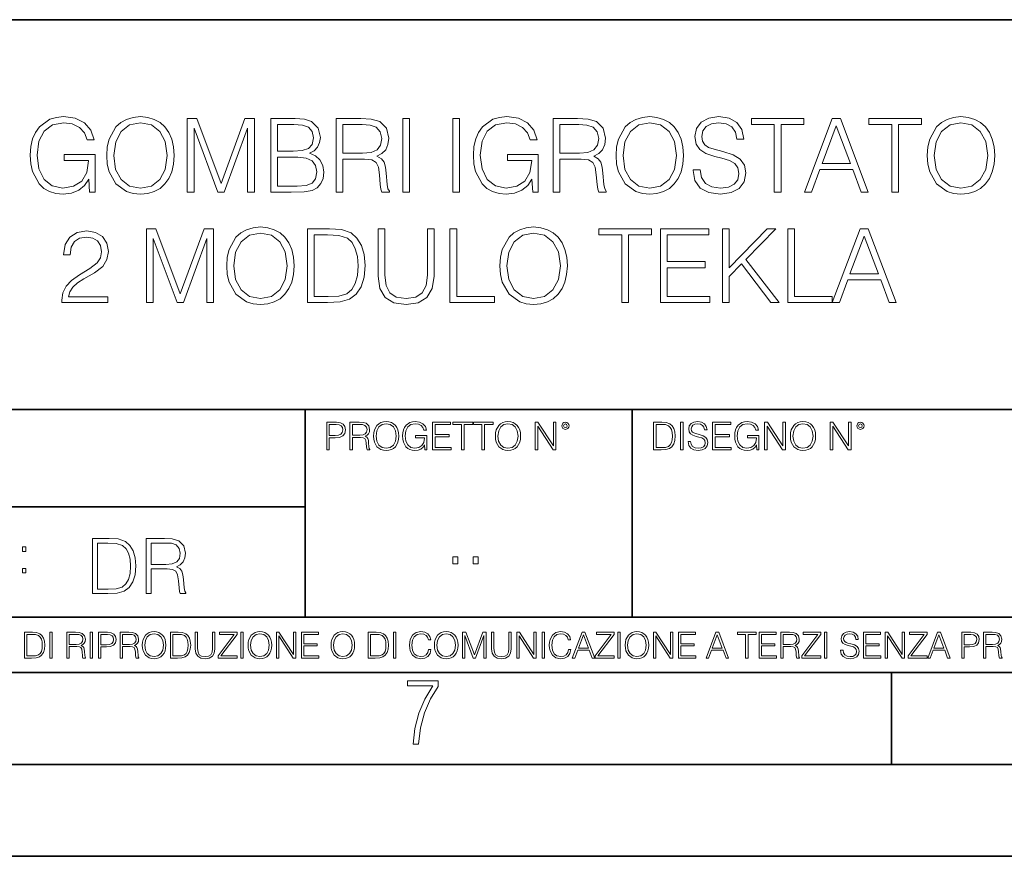
# Model space of a CAD drawing. Extents: x 0 to 420, y 0 to 297.
# Drawn here: x 314 to 368, y 0 to 46 of the extents above; entities that cross this region are included whole.
import ezdxf

# ---------------------------------------------------------------- set-up
doc = ezdxf.new("R2010")
doc.units = 0

msp = doc.modelspace()

# ---------------------------------------------------------------- linework, layer by layer
at = {"color": 7, "lineweight": 35}
for p, q in [((234.999802, 45.500252), (410, 45.500252)), ((254.999802, 24.300249), (410, 24.300249)), ((329.999786, 13.00025), (329.999786, 24.300249)), ((347.77301, 13.00025), (347.77301, 24.300249)), ((234.999802, 19.00025), (329.999786, 19.00025)), ((234.999802, 13.00025), (410, 13.00025)), ((25.000401, 9.99976), (410, 9.99976)), ((234.999802, 10.00025), (410, 10.00025)), ((361.875, 4.99976), (361.875, 9.99976)), ((267.5, 4.99976), (415, 4.99976)), ((0, 0), (420, 0)), ((0, 0), (420, 0))]:
    msp.add_line(p, q, dxfattribs=at)
at = {"color": 7, "lineweight": 18}
for points in [[(318.267181, 36.120956), (318.562012, 36.120956), (318.562012, 38.173809), (316.893036, 38.173809), (316.893036, 37.845573), (318.211548, 37.845573), (318.211548, 37.828884), (318.116974, 37.194672), (317.838806, 36.727356), (317.399292, 36.438065), (316.815155, 36.337925), (316.236572, 36.460316), (315.797058, 36.816368), (315.513336, 37.38382), (315.418762, 38.134865), (315.513336, 38.891472), (315.797058, 39.442238), (316.247711, 39.781597), (316.85965, 39.898426), (317.326965, 39.831665), (317.710846, 39.642513), (317.983429, 39.34766), (318.133636, 38.958229), (318.511963, 38.958229), (318.333923, 39.486744), (317.989014, 39.887299), (317.488312, 40.137646), (316.854095, 40.226658), (316.459106, 40.187717), (316.103058, 40.082012), (315.535583, 39.67033), (315.324188, 39.369915), (315.168427, 39.013863), (315.068268, 38.596619), (315.040466, 38.129303), (315.068268, 37.656422), (315.162842, 37.239178), (315.518921, 36.571583), (315.774811, 36.326797), (316.086365, 36.154335), (316.436859, 36.048634), (316.831848, 36.009689), (317.282471, 36.070889), (317.67746, 36.226658), (317.994568, 36.482571), (318.22821, 36.827492)], [(319.201813, 38.118176), (319.229614, 37.645294), (319.329742, 37.233612), (319.69693, 36.571583), (320.275513, 36.154335), (320.631561, 36.048634), (321.032104, 36.009689), (321.427124, 36.048634), (321.783173, 36.154335), (322.100281, 36.326797), (322.36731, 36.571583), (322.578705, 36.871998), (322.734497, 37.233612), (322.829071, 37.645294), (322.868011, 38.118176), (322.834625, 38.585491), (322.734497, 38.997173), (322.578705, 39.358788), (322.36731, 39.664768), (322.100281, 39.903988), (321.783173, 40.07645), (321.427124, 40.187717), (321.032104, 40.226658), (320.631561, 40.187717), (320.275513, 40.07645), (319.963959, 39.903988), (319.69693, 39.664768), (319.329742, 38.997173), (319.229614, 38.579926)], [(342.36731, 36.120956), (342.66217, 36.120956), (342.66217, 38.173809), (340.993164, 38.173809), (340.993164, 37.845573), (342.311676, 37.845573), (342.311676, 37.828884), (342.217102, 37.194672), (341.938934, 36.727356), (341.499451, 36.438065), (340.915283, 36.337925), (340.3367, 36.460316), (339.897217, 36.816368), (339.613495, 37.38382), (339.518921, 38.134865), (339.613495, 38.891472), (339.897217, 39.442238), (340.347839, 39.781597), (340.959808, 39.898426), (341.427124, 39.831665), (341.810974, 39.642513), (342.083588, 39.34766), (342.233795, 38.958229), (342.612091, 38.958229), (342.434082, 39.486744), (342.089142, 39.887299), (341.58844, 40.137646), (340.954224, 40.226658), (340.559235, 40.187717), (340.203186, 40.082012), (339.635742, 39.67033), (339.424347, 39.369915), (339.268555, 39.013863), (339.168427, 38.596619), (339.140594, 38.129303), (339.168427, 37.656422), (339.263, 37.239178), (339.619049, 36.571583), (339.874969, 36.326797), (340.186493, 36.154335), (340.536987, 36.048634), (340.931976, 36.009689), (341.382599, 36.070889), (341.777588, 36.226658), (342.094696, 36.482571), (342.328369, 36.827492)], [(346.901398, 38.118176), (346.929199, 37.645294), (347.029358, 37.233612), (347.396515, 36.571583), (347.975098, 36.154335), (348.331146, 36.048634), (348.73172, 36.009689), (349.126709, 36.048634), (349.482758, 36.154335), (349.799866, 36.326797), (350.066895, 36.571583), (350.27829, 36.871998), (350.434082, 37.233612), (350.528656, 37.645294), (350.567596, 38.118176), (350.53421, 38.585491), (350.434082, 38.997173), (350.27829, 39.358788), (350.066895, 39.664768), (349.799866, 39.903988), (349.482758, 40.07645), (349.126709, 40.187717), (348.73172, 40.226658), (348.331146, 40.187717), (347.975098, 40.07645), (347.663574, 39.903988), (347.396515, 39.664768), (347.029358, 38.997173), (346.929199, 38.579926)], [(351.090546, 37.333752), (351.090546, 37.305935), (351.18512, 36.749607), (351.474396, 36.343487), (351.941711, 36.098701), (352.581512, 36.009689), (353.15451, 36.09314), (353.58844, 36.321236), (353.861053, 36.682846), (353.961182, 37.166855), (353.883301, 37.595226), (353.655212, 37.917896), (353.265778, 38.15712), (352.703888, 38.340706), (352.236572, 38.457535), (351.930603, 38.557674), (351.724762, 38.696754), (351.602356, 38.885906), (351.563416, 39.141819), (351.619049, 39.458927), (351.797089, 39.698147), (352.086365, 39.842793), (352.481354, 39.898426), (352.893036, 39.837231), (353.20459, 39.664768), (353.393738, 39.386604), (353.466064, 39.008301), (353.84436, 39.008301), (353.744232, 39.520123), (353.477203, 39.903988), (353.059937, 40.143211), (352.498047, 40.226658), (351.947296, 40.143211), (351.535614, 39.926243), (351.274139, 39.58688), (351.18512, 39.152946), (351.251892, 38.730137), (351.452148, 38.435284), (351.791504, 38.223877), (352.275513, 38.068104), (352.653809, 37.97353), (353.071075, 37.840012), (353.360352, 37.678677), (353.527252, 37.450581), (353.582886, 37.127911), (353.516144, 36.799675), (353.321411, 36.549328), (353.009888, 36.387993), (352.587067, 36.337925), (352.108612, 36.404682), (351.758148, 36.5994), (351.541168, 36.910942), (351.468842, 37.333752)], [(363.830475, 38.118176), (363.858276, 37.645294), (363.958405, 37.233612), (364.325592, 36.571583), (364.904175, 36.154335), (365.260223, 36.048634), (365.660767, 36.009689), (366.055786, 36.048634), (366.411835, 36.154335), (366.728943, 36.326797), (366.995972, 36.571583), (367.207367, 36.871998), (367.363159, 37.233612), (367.457733, 37.645294), (367.496674, 38.118176), (367.463287, 38.585491), (367.363159, 38.997173), (367.207367, 39.358788), (366.995972, 39.664768), (366.728943, 39.903988), (366.411835, 40.07645), (366.055786, 40.187717), (365.660767, 40.226658), (365.260223, 40.187717), (364.904175, 40.07645), (364.592621, 39.903988), (364.325592, 39.664768), (363.958405, 38.997173), (363.858276, 38.579926)], [(319.580109, 38.118176), (319.685791, 38.863655), (319.980652, 39.425545), (320.442413, 39.776031), (321.032104, 39.898426), (321.62738, 39.776031), (322.083588, 39.425545), (322.384003, 38.869217), (322.489685, 38.118176), (322.384003, 37.361568), (322.083588, 36.805241), (321.62738, 36.454754), (321.032104, 36.337925), (320.436859, 36.454754), (319.980652, 36.805241), (319.680237, 37.361568)], [(323.580109, 36.120956), (323.947266, 36.120956), (323.947266, 39.609135), (325.249084, 36.120956), (325.58844, 36.120956), (326.862427, 39.609135), (326.862427, 36.120956), (327.229614, 36.120956), (327.229614, 40.120956), (326.712219, 40.120956), (325.415985, 36.5994), (324.097473, 40.120956), (323.580109, 40.120956)], [(328.119751, 36.120956), (329.226837, 36.120956), (329.944489, 36.132084), (330.378418, 36.209969), (330.639893, 36.360176), (330.840179, 36.588272), (330.962585, 36.866436), (331.00708, 37.200233), (330.951447, 37.572971), (330.795685, 37.878952), (330.550903, 38.101486), (330.22821, 38.235004), (330.478577, 38.374084), (330.667725, 38.574364), (330.778992, 38.813583), (330.823486, 39.097313), (330.695557, 39.603573), (330.339478, 39.959621), (329.950073, 40.087578), (329.443787, 40.120956), (328.119751, 40.120956)], [(329.377045, 39.792725), (329.84436, 39.759342), (330.178162, 39.648079), (330.378418, 39.425545), (330.44519, 39.075058), (330.372864, 38.713448), (330.172607, 38.496479), (329.827667, 38.385212), (329.343658, 38.357395), (328.486908, 38.357395), (328.486908, 39.792725)], [(331.680237, 36.120956), (332.047424, 36.120956), (332.047424, 37.912334), (333.215698, 37.912334), (333.610718, 37.87339), (333.849915, 37.739872), (333.972321, 37.478397), (334.033508, 37.06115), (334.078003, 36.532639), (334.111389, 36.282291), (334.167023, 36.120956), (334.573151, 36.120956), (334.573151, 36.17659), (334.489685, 36.304546), (334.44519, 36.543766), (334.395111, 37.1446), (334.356171, 37.483959), (334.283875, 37.745434), (334.139221, 37.940151), (333.89444, 38.073669), (334.167023, 38.218315), (334.372864, 38.429718), (334.49527, 38.713448), (334.539764, 39.058369), (334.411804, 39.592445), (334.050201, 39.959621), (333.582886, 40.098701), (333.015442, 40.120956), (331.680237, 40.120956)], [(332.047424, 38.240566), (332.047424, 39.792725), (333.087769, 39.792725), (333.521698, 39.77047), (333.861053, 39.653641), (334.078003, 39.397728), (334.161469, 39.047241), (334.094696, 38.674503), (333.905548, 38.424156), (333.577332, 38.27951), (333.110016, 38.240566)], [(335.307495, 36.120956), (335.674683, 36.120956), (335.674683, 40.120956), (335.307495, 40.120956)], [(338.016815, 36.120956), (338.384003, 36.120956), (338.384003, 40.120956), (338.016815, 40.120956)], [(343.474396, 36.120956), (343.841583, 36.120956), (343.841583, 37.912334), (345.009888, 37.912334), (345.404877, 37.87339), (345.644073, 37.739872), (345.766479, 37.478397), (345.827667, 37.06115), (345.872192, 36.532639), (345.905548, 36.282291), (345.961182, 36.120956), (346.36731, 36.120956), (346.36731, 36.17659), (346.283875, 36.304546), (346.239349, 36.543766), (346.18927, 37.1446), (346.15033, 37.483959), (346.078033, 37.745434), (345.93338, 37.940151), (345.688599, 38.073669), (345.961182, 38.218315), (346.167023, 38.429718), (346.289429, 38.713448), (346.333923, 39.058369), (346.205994, 39.592445), (345.84436, 39.959621), (345.377045, 40.098701), (344.809601, 40.120956), (343.474396, 40.120956)], [(343.841583, 38.240566), (343.841583, 39.792725), (344.881927, 39.792725), (345.315857, 39.77047), (345.655212, 39.653641), (345.872192, 39.397728), (345.955627, 39.047241), (345.888855, 38.674503), (345.699707, 38.424156), (345.37149, 38.27951), (344.904175, 38.240566)], [(347.279694, 38.118176), (347.385406, 38.863655), (347.680237, 39.425545), (348.141998, 39.776031), (348.73172, 39.898426), (349.326965, 39.776031), (349.783173, 39.425545), (350.083588, 38.869217), (350.189301, 38.118176), (350.083588, 37.361568), (349.783173, 36.805241), (349.326965, 36.454754), (348.73172, 36.337925), (348.136444, 36.454754), (347.680237, 36.805241), (347.379822, 37.361568)], [(355.507782, 36.120956), (355.874969, 36.120956), (355.874969, 39.792725), (357.121155, 39.792725), (357.121155, 40.120956), (354.261597, 40.120956), (354.261597, 39.792725), (355.507782, 39.792725)], [(357.143402, 36.120956), (357.527252, 36.120956), (357.983459, 37.344879), (359.78595, 37.344879), (360.236572, 36.120956), (360.620453, 36.120956), (359.101685, 40.120956), (358.66217, 40.120956)], [(358.105835, 37.673111), (358.87915, 39.731525), (359.65799, 37.673111)], [(361.89444, 36.120956), (362.261627, 36.120956), (362.261627, 39.792725), (363.507782, 39.792725), (363.507782, 40.120956), (360.648254, 40.120956), (360.648254, 39.792725), (361.89444, 39.792725)], [(364.208771, 38.118176), (364.314453, 38.863655), (364.609314, 39.425545), (365.071075, 39.776031), (365.660767, 39.898426), (366.256042, 39.776031), (366.71225, 39.425545), (367.012665, 38.869217), (367.118347, 38.118176), (367.012665, 37.361568), (366.71225, 36.805241), (366.256042, 36.454754), (365.660767, 36.337925), (365.065521, 36.454754), (364.609314, 36.805241), (364.308899, 37.361568)], [(328.486908, 36.449188), (328.486908, 38.029163), (329.594025, 38.029163), (330.039062, 37.97353), (330.36731, 37.823322), (330.562012, 37.56741), (330.628784, 37.216923), (330.562012, 36.838619), (330.36731, 36.604961), (330.039062, 36.482571), (329.566193, 36.449188)], [(316.759521, 30.120956), (319.268555, 30.120956), (319.268555, 30.432501), (317.121124, 30.432501), (317.187897, 30.705101), (317.354797, 30.955448), (317.605133, 31.183544), (317.955627, 31.411638), (318.53421, 31.739872), (318.979279, 32.084797), (319.212921, 32.451973), (319.290833, 32.885906), (319.207367, 33.34766), (318.96814, 33.703709), (318.595398, 33.926243), (318.111389, 34.009689), (317.582886, 33.920677), (317.193451, 33.67033), (316.943115, 33.269775), (316.848541, 32.719009), (317.215729, 32.719009), (317.271362, 33.136257), (317.443817, 33.436672), (317.721985, 33.614697), (318.100281, 33.681458), (318.439636, 33.625824), (318.701111, 33.470051), (318.862457, 33.214142), (318.923645, 32.874783), (318.862457, 32.546547), (318.684418, 32.268383), (318.27829, 31.967966), (317.710846, 31.628607), (317.288025, 31.322626), (316.98761, 30.999954), (316.809601, 30.643906), (316.753967, 30.237785)], [(321.360352, 30.120956), (321.727539, 30.120956), (321.727539, 33.609135), (323.029358, 30.120956), (323.368713, 30.120956), (324.6427, 33.609135), (324.6427, 30.120956), (325.009888, 30.120956), (325.009888, 34.120956), (324.492493, 34.120956), (323.196228, 30.5994), (321.877747, 34.120956), (321.360352, 34.120956)], [(325.727539, 32.118176), (325.755341, 31.645296), (325.855499, 31.233612), (326.222656, 30.571583), (326.801239, 30.154337), (327.157288, 30.048634), (327.557861, 30.009691), (327.95285, 30.048634), (328.308899, 30.154337), (328.626007, 30.326797), (328.893036, 30.571583), (329.104462, 30.872), (329.260223, 31.233612), (329.354797, 31.645296), (329.393738, 32.118176), (329.360352, 32.585491), (329.260223, 32.997173), (329.104462, 33.358788), (328.893036, 33.664768), (328.626007, 33.903988), (328.308899, 34.07645), (327.95285, 34.187717), (327.557861, 34.226658), (327.157288, 34.187717), (326.801239, 34.07645), (326.489716, 33.903988), (326.222656, 33.664768), (325.855499, 32.997173), (325.755341, 32.579926)], [(326.105835, 32.118176), (326.211548, 32.863655), (326.506409, 33.425545), (326.96814, 33.776031), (327.557861, 33.898426), (328.153137, 33.776031), (328.609314, 33.425545), (328.909729, 32.869217), (329.015442, 32.118176), (328.909729, 31.361568), (328.609314, 30.805241), (328.153137, 30.454754), (327.557861, 30.337925), (326.962585, 30.454754), (326.506409, 30.805241), (326.205994, 31.361568)], [(331.051605, 34.120956), (330.111389, 34.120956), (330.111389, 30.120956), (331.212921, 30.120956), (331.891663, 30.148773), (332.409027, 30.293419), (332.765076, 30.571583), (333.032135, 30.972139), (333.193451, 31.489525), (333.249084, 32.129303), (333.193451, 32.724571), (333.048828, 33.219704), (332.809601, 33.614697), (332.492493, 33.903988), (331.963989, 34.087578), (331.324188, 34.120956)], [(330.478577, 30.44919), (330.478577, 33.792725), (331.212921, 33.792725), (331.82489, 33.764908), (332.292206, 33.614697), (332.542542, 33.375477), (332.720581, 33.047241), (332.831848, 32.629997), (332.870789, 32.118176), (332.831848, 31.584099), (332.720581, 31.155727), (332.531433, 30.827494), (332.264404, 30.5994), (331.830444, 30.471443), (331.251862, 30.44919)], [(333.961182, 34.120956), (333.961182, 31.55072), (334.055756, 30.877563), (334.339508, 30.393557), (334.812378, 30.109829), (335.47998, 30.009691), (336.141998, 30.109829), (336.614868, 30.393557), (336.904175, 30.877563), (337.004303, 31.55072), (337.004303, 34.120956), (336.637146, 34.120956), (336.637146, 31.60079), (336.570374, 31.038898), (336.364532, 30.643906), (336.008484, 30.410248), (335.47998, 30.337925), (334.945892, 30.410248), (334.589844, 30.643906), (334.389557, 31.038898), (334.328369, 31.60079), (334.328369, 34.120956)], [(337.866608, 30.120956), (340.286652, 30.120956), (340.286652, 30.44919), (338.233795, 30.44919), (338.233795, 34.120956), (337.866608, 34.120956)], [(340.587067, 32.118176), (340.614868, 31.645296), (340.715027, 31.233612), (341.082184, 30.571583), (341.660767, 30.154337), (342.016815, 30.048634), (342.417389, 30.009691), (342.812378, 30.048634), (343.168427, 30.154337), (343.485535, 30.326797), (343.752563, 30.571583), (343.963989, 30.872), (344.119751, 31.233612), (344.214325, 31.645296), (344.253265, 32.118176), (344.219879, 32.585491), (344.119751, 32.997173), (343.963989, 33.358788), (343.752563, 33.664768), (343.485535, 33.903988), (343.168427, 34.07645), (342.812378, 34.187717), (342.417389, 34.226658), (342.016815, 34.187717), (341.660767, 34.07645), (341.349243, 33.903988), (341.082184, 33.664768), (340.715027, 32.997173), (340.614868, 32.579926)], [(340.965363, 32.118176), (341.071075, 32.863655), (341.365906, 33.425545), (341.827667, 33.776031), (342.417389, 33.898426), (343.012665, 33.776031), (343.468842, 33.425545), (343.769257, 32.869217), (343.874969, 32.118176), (343.769257, 31.361568), (343.468842, 30.805241), (343.012665, 30.454754), (342.417389, 30.337925), (341.822113, 30.454754), (341.365906, 30.805241), (341.065491, 31.361568)], [(347.212921, 30.120956), (347.580109, 30.120956), (347.580109, 33.792725), (348.826294, 33.792725), (348.826294, 34.120956), (345.966766, 34.120956), (345.966766, 33.792725), (347.212921, 33.792725)], [(349.321411, 30.120956), (352.008484, 30.120956), (352.008484, 30.44919), (349.688599, 30.44919), (349.688599, 32.012474), (351.747009, 32.012474), (351.747009, 32.340706), (349.688599, 32.340706), (349.688599, 33.792725), (351.941711, 33.792725), (351.941711, 34.120956), (349.321411, 34.120956)], [(352.687195, 30.120956), (353.054382, 30.120956), (353.054382, 31.534031), (353.721985, 32.218315), (355.324188, 30.120956), (355.780396, 30.120956), (353.966766, 32.463097), (355.591248, 34.120956), (355.118347, 34.120956), (353.054382, 32.001347), (353.054382, 34.120956), (352.687195, 34.120956)], [(356.242126, 30.120956), (358.66217, 30.120956), (358.66217, 30.44919), (356.609314, 30.44919), (356.609314, 34.120956), (356.242126, 34.120956)], [(358.66217, 30.120956), (359.046021, 30.120956), (359.502228, 31.344879), (361.304718, 31.344879), (361.755371, 30.120956), (362.139221, 30.120956), (360.620453, 34.120956), (360.180939, 34.120956)], [(359.624634, 31.673113), (360.397919, 33.731525), (361.176758, 31.673113)], [(331.166687, 22.109638), (331.304382, 22.109638), (331.304382, 22.760542), (331.623566, 22.760542), (331.867645, 22.785578), (332.042908, 22.864853), (332.147217, 22.998373), (332.182678, 23.188219), (332.151398, 23.371807), (332.057495, 23.503241), (331.905212, 23.582518), (331.690338, 23.609638), (331.166687, 23.609638)], [(332.426758, 22.109638), (332.564453, 22.109638), (332.564453, 22.781404), (333.002563, 22.781404), (333.150696, 22.766802), (333.240387, 22.716732), (333.286285, 22.618679), (333.309235, 22.462212), (333.325928, 22.264019), (333.33844, 22.170139), (333.359314, 22.109638), (333.511597, 22.109638), (333.511597, 22.130501), (333.480316, 22.178484), (333.463623, 22.268192), (333.444855, 22.493505), (333.430237, 22.620766), (333.403137, 22.718817), (333.348877, 22.791836), (333.25708, 22.841906), (333.359314, 22.896147), (333.436493, 22.975424), (333.482391, 23.081821), (333.499084, 23.211168), (333.451111, 23.411446), (333.315491, 23.549137), (333.140259, 23.601294), (332.92746, 23.609638), (332.426758, 23.609638)], [(333.711884, 22.858595), (333.722321, 22.681265), (333.759857, 22.526884), (333.897552, 22.278624), (334.114532, 22.122156), (334.248047, 22.082518), (334.398254, 22.067913), (334.546387, 22.082518), (334.679901, 22.122156), (334.798798, 22.186829), (334.898956, 22.278624), (334.978241, 22.391279), (335.036652, 22.526884), (335.072113, 22.681265), (335.0867, 22.858595), (335.074188, 23.033838), (335.036652, 23.188219), (334.978241, 23.323824), (334.898956, 23.438568), (334.798798, 23.528275), (334.679901, 23.592949), (334.546387, 23.634672), (334.398254, 23.649277), (334.248047, 23.634672), (334.114532, 23.592949), (333.997711, 23.528275), (333.897552, 23.438568), (333.759857, 23.188219), (333.722321, 23.031752)], [(336.503265, 22.109638), (336.613831, 22.109638), (336.613831, 22.879457), (335.987976, 22.879457), (335.987976, 22.756371), (336.482391, 22.756371), (336.482391, 22.750111), (336.44693, 22.512281), (336.342621, 22.337038), (336.177826, 22.228554), (335.958771, 22.191002), (335.741791, 22.236898), (335.576965, 22.370417), (335.470581, 22.583212), (335.43512, 22.864853), (335.470581, 23.148581), (335.576965, 23.355118), (335.745972, 23.482378), (335.975433, 23.52619), (336.150696, 23.501154), (336.294647, 23.430222), (336.396851, 23.319653), (336.453186, 23.173616), (336.595062, 23.173616), (336.52829, 23.371807), (336.398956, 23.522017), (336.211182, 23.615896), (335.973358, 23.649277), (335.825226, 23.634672), (335.691711, 23.595034), (335.478912, 23.440653), (335.399658, 23.327997), (335.341248, 23.194479), (335.30368, 23.038012), (335.293243, 22.862768), (335.30368, 22.685438), (335.339142, 22.528971), (335.472656, 22.278624), (335.568634, 22.186829), (335.685455, 22.122156), (335.816895, 22.082518), (335.965027, 22.067913), (336.134003, 22.090862), (336.282135, 22.149277), (336.401031, 22.245243), (336.488647, 22.37459)], [(336.918427, 22.109638), (337.926086, 22.109638), (337.926086, 22.232725), (337.056122, 22.232725), (337.056122, 22.818956), (337.828033, 22.818956), (337.828033, 22.942045), (337.056122, 22.942045), (337.056122, 23.486551), (337.901031, 23.486551), (337.901031, 23.609638), (336.918427, 23.609638)], [(338.499786, 22.109638), (338.637482, 22.109638), (338.637482, 23.486551), (339.104797, 23.486551), (339.104797, 23.609638), (338.032471, 23.609638), (338.032471, 23.486551), (338.499786, 23.486551)], [(339.60965, 22.109638), (339.747345, 22.109638), (339.747345, 23.486551), (340.214661, 23.486551), (340.214661, 23.609638), (339.142334, 23.609638), (339.142334, 23.486551), (339.60965, 23.486551)], [(340.335663, 22.858595), (340.3461, 22.681265), (340.383667, 22.526884), (340.521332, 22.278624), (340.738312, 22.122156), (340.871826, 22.082518), (341.022034, 22.067913), (341.170166, 22.082518), (341.30368, 22.122156), (341.422607, 22.186829), (341.522736, 22.278624), (341.60202, 22.391279), (341.660431, 22.526884), (341.695892, 22.681265), (341.71051, 22.858595), (341.697968, 23.033838), (341.660431, 23.188219), (341.60202, 23.323824), (341.522736, 23.438568), (341.422607, 23.528275), (341.30368, 23.592949), (341.170166, 23.634672), (341.022034, 23.649277), (340.871826, 23.634672), (340.738312, 23.592949), (340.62149, 23.528275), (340.521332, 23.438568), (340.383667, 23.188219), (340.3461, 23.031752)], [(342.50119, 22.109638), (342.638855, 22.109638), (342.638855, 23.396843), (343.481689, 22.109638), (343.634003, 22.109638), (343.634003, 23.609638), (343.496307, 23.609638), (343.496307, 22.322433), (342.653473, 23.609638), (342.50119, 23.609638)], [(343.949036, 23.411446), (343.963623, 23.334255), (344.005341, 23.271669), (344.145142, 23.21534), (344.284912, 23.271669), (344.32663, 23.334255), (344.343323, 23.411446), (344.32663, 23.486551), (344.284912, 23.551224), (344.220215, 23.592949), (344.145142, 23.609638), (344.067932, 23.592949), (344.005341, 23.551224)], [(349.29248, 23.609638), (348.939911, 23.609638), (348.939911, 22.109638), (349.352997, 22.109638), (349.607513, 22.12007), (349.801514, 22.174311), (349.935028, 22.278624), (350.035187, 22.428831), (350.095673, 22.62285), (350.116547, 22.862768), (350.095673, 23.085995), (350.041443, 23.271669), (349.951721, 23.41979), (349.832825, 23.528275), (349.634613, 23.59712), (349.394714, 23.609638)], [(350.404449, 22.109638), (350.542145, 22.109638), (350.542145, 23.609638), (350.404449, 23.609638)], [(350.81543, 22.564436), (350.81543, 22.554005), (350.850891, 22.345383), (350.959381, 22.193087), (351.134613, 22.101294), (351.374542, 22.067913), (351.589417, 22.099207), (351.752136, 22.184742), (351.85437, 22.320347), (351.891937, 22.50185), (351.862732, 22.662489), (351.777191, 22.783491), (351.631134, 22.873199), (351.420441, 22.942045), (351.245209, 22.985855), (351.130463, 23.023407), (351.053253, 23.075563), (351.007355, 23.146496), (350.992767, 23.242462), (351.013611, 23.361376), (351.080383, 23.451084), (351.188873, 23.505327), (351.336975, 23.52619), (351.491364, 23.503241), (351.608185, 23.438568), (351.679138, 23.334255), (351.706238, 23.192392), (351.848114, 23.192392), (351.810577, 23.384325), (351.710419, 23.528275), (351.553955, 23.617983), (351.343262, 23.649277), (351.136719, 23.617983), (350.98233, 23.536619), (350.884277, 23.409361), (350.850891, 23.246634), (350.875946, 23.088081), (350.95105, 22.97751), (351.078308, 22.898233), (351.259796, 22.839819), (351.401672, 22.804354), (351.558136, 22.754284), (351.666626, 22.693783), (351.729187, 22.608248), (351.750061, 22.487246), (351.725037, 22.364159), (351.652008, 22.270279), (351.535187, 22.209778), (351.376617, 22.191002), (351.197205, 22.216036), (351.065765, 22.289055), (350.984406, 22.405884), (350.957306, 22.564436)], [(352.15271, 22.109638), (353.160339, 22.109638), (353.160339, 22.232725), (352.290405, 22.232725), (352.290405, 22.818956), (353.062286, 22.818956), (353.062286, 22.942045), (352.290405, 22.942045), (352.290405, 23.486551), (353.135315, 23.486551), (353.135315, 23.609638), (352.15271, 23.609638)], [(354.562286, 22.109638), (354.672882, 22.109638), (354.672882, 22.879457), (354.046997, 22.879457), (354.046997, 22.756371), (354.541443, 22.756371), (354.541443, 22.750111), (354.505981, 22.512281), (354.401672, 22.337038), (354.236847, 22.228554), (354.017792, 22.191002), (353.800812, 22.236898), (353.636017, 22.370417), (353.529602, 22.583212), (353.494141, 22.864853), (353.529602, 23.148581), (353.636017, 23.355118), (353.804993, 23.482378), (354.034485, 23.52619), (354.209717, 23.501154), (354.353668, 23.430222), (354.455902, 23.319653), (354.512238, 23.173616), (354.654083, 23.173616), (354.587341, 23.371807), (354.457977, 23.522017), (354.270233, 23.615896), (354.03241, 23.649277), (353.884277, 23.634672), (353.750763, 23.595034), (353.537964, 23.440653), (353.458679, 23.327997), (353.400269, 23.194479), (353.362732, 23.038012), (353.352295, 22.862768), (353.362732, 22.685438), (353.398193, 22.528971), (353.531708, 22.278624), (353.627655, 22.186829), (353.744507, 22.122156), (353.875916, 22.082518), (354.024048, 22.067913), (354.193024, 22.090862), (354.341156, 22.149277), (354.460083, 22.245243), (354.547699, 22.37459)], [(354.977448, 22.109638), (355.115143, 22.109638), (355.115143, 23.396843), (355.957977, 22.109638), (356.110291, 22.109638), (356.110291, 23.609638), (355.972595, 23.609638), (355.972595, 22.322433), (355.129761, 23.609638), (354.977448, 23.609638)], [(356.3815, 22.858595), (356.391937, 22.681265), (356.429474, 22.526884), (356.567169, 22.278624), (356.784149, 22.122156), (356.917664, 22.082518), (357.067871, 22.067913), (357.215973, 22.082518), (357.349518, 22.122156), (357.468414, 22.186829), (357.568573, 22.278624), (357.647827, 22.391279), (357.706238, 22.526884), (357.74173, 22.681265), (357.756317, 22.858595), (357.743805, 23.033838), (357.706238, 23.188219), (357.647827, 23.323824), (357.568573, 23.438568), (357.468414, 23.528275), (357.349518, 23.592949), (357.215973, 23.634672), (357.067871, 23.649277), (356.917664, 23.634672), (356.784149, 23.592949), (356.667297, 23.528275), (356.567169, 23.438568), (356.429474, 23.188219), (356.391937, 23.031752)], [(358.546997, 22.109638), (358.684692, 22.109638), (358.684692, 23.396843), (359.527527, 22.109638), (359.67981, 22.109638), (359.67981, 23.609638), (359.542145, 23.609638), (359.542145, 22.322433), (358.69931, 23.609638), (358.546997, 23.609638)], [(359.994843, 23.411446), (360.00946, 23.334255), (360.051178, 23.271669), (360.190948, 23.21534), (360.330719, 23.271669), (360.372467, 23.334255), (360.38913, 23.411446), (360.372467, 23.486551), (360.330719, 23.551224), (360.266052, 23.592949), (360.190948, 23.609638), (360.11377, 23.592949), (360.051178, 23.551224)], [(331.304382, 22.883631), (331.304382, 23.486551), (331.684082, 23.486551), (331.842621, 23.467775), (331.953186, 23.413532), (332.017853, 23.321739), (332.040802, 23.190306), (332.013702, 23.046356), (331.938599, 22.952475), (331.809235, 22.898233), (331.625641, 22.883631)], [(332.564453, 22.904491), (332.564453, 23.486551), (332.95459, 23.486551), (333.11731, 23.478205), (333.244568, 23.434395), (333.325928, 23.338428), (333.357239, 23.206995), (333.332184, 23.067219), (333.261261, 22.973337), (333.138184, 22.919096), (332.962921, 22.904491)], [(333.85376, 22.858595), (333.893402, 23.138149), (334.003967, 23.34886), (334.177124, 23.480291), (334.398254, 23.52619), (334.62149, 23.480291), (334.792542, 23.34886), (334.905212, 23.140236), (334.944855, 22.858595), (334.905212, 22.574867), (334.792542, 22.366245), (334.62149, 22.234812), (334.398254, 22.191002), (334.175018, 22.234812), (334.003967, 22.366245), (333.891296, 22.574867)], [(340.477539, 22.858595), (340.517181, 23.138149), (340.627747, 23.34886), (340.800903, 23.480291), (341.022034, 23.52619), (341.24527, 23.480291), (341.416321, 23.34886), (341.528992, 23.140236), (341.568634, 22.858595), (341.528992, 22.574867), (341.416321, 22.366245), (341.24527, 22.234812), (341.022034, 22.191002), (340.798798, 22.234812), (340.627747, 22.366245), (340.515076, 22.574867)], [(344.044983, 23.413532), (344.074188, 23.484465), (344.145142, 23.515759), (344.213959, 23.484465), (344.24527, 23.413532), (344.216064, 23.3426), (344.145142, 23.313393), (344.072113, 23.340515)], [(349.077606, 22.232725), (349.077606, 23.486551), (349.352997, 23.486551), (349.582458, 23.47612), (349.757721, 23.41979), (349.851593, 23.330084), (349.918365, 23.206995), (349.960083, 23.050528), (349.97467, 22.858595), (349.960083, 22.658318), (349.918365, 22.497677), (349.847412, 22.37459), (349.747284, 22.289055), (349.584564, 22.24107), (349.367584, 22.232725)], [(356.523346, 22.858595), (356.562988, 23.138149), (356.673553, 23.34886), (356.84671, 23.480291), (357.067871, 23.52619), (357.291077, 23.480291), (357.462158, 23.34886), (357.574829, 23.140236), (357.614441, 22.858595), (357.574829, 22.574867), (357.462158, 22.366245), (357.291077, 22.234812), (357.067871, 22.191002), (356.844635, 22.234812), (356.673553, 22.366245), (356.560913, 22.574867)], [(360.09082, 23.413532), (360.120026, 23.484465), (360.190948, 23.515759), (360.259796, 23.484465), (360.291077, 23.413532), (360.261871, 23.3426), (360.190948, 23.313393), (360.11792, 23.340515)], [(319.134583, 17.285646), (318.429443, 17.285646), (318.429443, 14.285647), (319.255585, 14.285647), (319.764618, 14.30651), (320.152679, 14.414993), (320.419708, 14.623617), (320.619995, 14.924034), (320.740997, 15.312073), (320.782715, 15.791906), (320.740997, 16.238359), (320.632507, 16.609709), (320.453094, 16.905952), (320.21524, 17.122921), (319.818878, 17.260612), (319.33905, 17.285646)], [(321.337646, 14.285647), (321.613037, 14.285647), (321.613037, 15.62918), (322.489258, 15.62918), (322.785492, 15.599973), (322.964905, 15.499834), (323.056702, 15.303728), (323.1026, 14.990793), (323.135986, 14.59441), (323.161011, 14.406649), (323.202728, 14.285647), (323.507324, 14.285647), (323.507324, 14.327372), (323.444733, 14.423339), (323.411346, 14.602755), (323.37381, 15.05338), (323.344604, 15.3079), (323.290344, 15.504006), (323.181885, 15.650043), (322.998291, 15.750181), (323.202728, 15.858665), (323.357117, 16.01722), (323.448914, 16.230015), (323.4823, 16.488707), (323.386322, 16.889263), (323.115112, 17.164646), (322.764618, 17.268957), (322.33905, 17.285646), (321.337646, 17.285646)], [(314.620087, 16.581057), (314.80368, 16.581057), (314.80368, 16.828623), (314.620087, 16.828623)], [(318.704834, 14.531822), (318.704834, 17.039473), (319.255585, 17.039473), (319.714569, 17.01861), (320.065033, 16.905952), (320.252808, 16.726538), (320.386322, 16.480362), (320.469788, 16.167427), (320.498993, 15.783561), (320.469788, 15.383005), (320.386322, 15.061726), (320.244446, 14.81555), (320.044189, 14.644479), (319.718719, 14.548512), (319.28479, 14.531822)], [(321.613037, 15.875355), (321.613037, 17.039473), (322.39328, 17.039473), (322.718719, 17.022781), (322.973236, 16.93516), (323.135986, 16.743227), (323.198547, 16.480362), (323.148499, 16.200808), (323.006622, 16.013046), (322.760468, 15.904562), (322.409973, 15.875355)], [(338.0159, 15.914369), (338.29129, 15.914369), (338.29129, 16.285717), (338.0159, 16.285717)], [(339.125793, 15.914369), (339.401154, 15.914369), (339.401154, 16.285717), (339.125793, 16.285717)], [(314.620087, 15.412767), (314.80368, 15.412767), (314.80368, 15.660334), (314.620087, 15.660334)], [(315.059692, 12.181828), (314.730621, 12.181828), (314.730621, 10.781829), (315.11615, 10.781829), (315.353699, 10.791565), (315.53479, 10.842191), (315.659424, 10.939548), (315.752869, 11.079742), (315.809326, 11.260827), (315.828827, 11.48475), (315.809326, 11.693094), (315.758728, 11.866391), (315.674988, 12.004639), (315.563995, 12.10589), (315.379028, 12.170146), (315.15509, 12.181828)], [(314.859131, 10.89671), (314.859131, 12.066947), (315.11615, 12.066947), (315.330353, 12.057211), (315.493896, 12.004639), (315.581543, 11.920911), (315.643829, 11.806029), (315.68277, 11.659993), (315.696411, 11.480855), (315.68277, 11.293929), (315.643829, 11.143998), (315.577637, 11.029117), (315.484161, 10.949284), (315.332275, 10.904499), (315.129791, 10.89671)], [(316.097534, 10.781829), (316.226044, 10.781829), (316.226044, 12.181828), (316.097534, 12.181828)], [(317.036041, 10.781829), (317.164551, 10.781829), (317.164551, 11.408811), (317.573456, 11.408811), (317.7117, 11.395181), (317.795441, 11.348449), (317.838257, 11.256933), (317.85968, 11.110897), (317.875275, 10.925918), (317.886963, 10.838296), (317.906433, 10.781829), (318.048553, 10.781829), (318.048553, 10.8013), (318.019348, 10.846085), (318.003784, 10.929812), (317.986267, 11.140104), (317.972626, 11.258881), (317.947327, 11.350396), (317.896667, 11.418547), (317.811005, 11.465278), (317.906433, 11.515904), (317.978455, 11.589895), (318.021301, 11.6892), (318.036865, 11.809923), (317.992096, 11.99685), (317.86554, 12.125361), (317.701965, 12.17404), (317.503357, 12.181828), (317.036041, 12.181828)], [(317.164551, 11.523693), (317.164551, 12.066947), (317.528687, 12.066947), (317.680542, 12.059158), (317.799316, 12.018269), (317.875275, 11.928699), (317.90448, 11.806029), (317.881104, 11.67557), (317.814911, 11.587949), (317.700012, 11.537323), (317.536469, 11.523693)], [(318.305573, 10.781829), (318.434082, 10.781829), (318.434082, 12.181828), (318.305573, 12.181828)], [(318.757324, 10.781829), (318.885834, 10.781829), (318.885834, 11.389339), (319.183746, 11.389339), (319.41156, 11.412705), (319.575134, 11.486697), (319.672485, 11.611315), (319.705566, 11.788505), (319.676392, 11.959854), (319.588745, 12.082524), (319.446594, 12.156516), (319.246063, 12.181828), (318.757324, 12.181828)], [(318.885834, 11.504221), (318.885834, 12.066947), (319.240204, 12.066947), (319.388184, 12.049423), (319.491394, 11.998796), (319.551758, 11.913122), (319.573181, 11.790452), (319.547852, 11.656098), (319.477783, 11.568477), (319.357056, 11.517851), (319.185699, 11.504221)], [(319.933411, 10.781829), (320.06192, 10.781829), (320.06192, 11.408811), (320.470825, 11.408811), (320.60907, 11.395181), (320.69278, 11.348449), (320.735626, 11.256933), (320.75705, 11.110897), (320.772614, 10.925918), (320.784302, 10.838296), (320.803772, 10.781829), (320.945923, 10.781829), (320.945923, 10.8013), (320.916718, 10.846085), (320.901123, 10.929812), (320.883606, 11.140104), (320.869995, 11.258881), (320.844666, 11.350396), (320.794037, 11.418547), (320.708374, 11.465278), (320.803772, 11.515904), (320.875824, 11.589895), (320.91864, 11.6892), (320.934235, 11.809923), (320.889465, 11.99685), (320.762878, 12.125361), (320.599304, 12.17404), (320.400696, 12.181828), (319.933411, 12.181828)], [(320.06192, 11.523693), (320.06192, 12.066947), (320.426025, 12.066947), (320.577911, 12.059158), (320.696686, 12.018269), (320.772614, 11.928699), (320.801819, 11.806029), (320.778442, 11.67557), (320.71225, 11.587949), (320.597382, 11.537323), (320.433807, 11.523693)], [(321.132843, 11.480855), (321.142578, 11.315348), (321.177612, 11.171259), (321.306152, 10.939548), (321.508636, 10.793511), (321.63324, 10.756516), (321.773438, 10.742886), (321.911682, 10.756516), (322.036316, 10.793511), (322.147308, 10.853873), (322.240784, 10.939548), (322.314758, 11.044694), (322.369263, 11.171259), (322.402374, 11.315348), (322.416016, 11.480855), (322.404327, 11.644416), (322.369263, 11.788505), (322.314758, 11.91507), (322.240784, 12.022162), (322.147308, 12.10589), (322.036316, 12.166252), (321.911682, 12.205194), (321.773438, 12.218824), (321.63324, 12.205194), (321.508636, 12.166252), (321.399597, 12.10589), (321.306152, 12.022162), (321.177612, 11.788505), (321.142578, 11.642468)], [(321.265259, 11.480855), (321.302246, 11.741774), (321.405457, 11.938436), (321.567047, 12.061106), (321.773438, 12.103943), (321.981812, 12.061106), (322.141479, 11.938436), (322.246613, 11.74372), (322.2836, 11.480855), (322.246613, 11.216043), (322.141479, 11.021328), (321.981812, 10.898658), (321.773438, 10.857768), (321.565125, 10.898658), (321.405457, 11.021328), (321.300293, 11.216043)], [(322.996277, 12.181828), (322.667175, 12.181828), (322.667175, 10.781829), (323.052734, 10.781829), (323.290283, 10.791565), (323.471375, 10.842191), (323.595978, 10.939548), (323.689453, 11.079742), (323.745911, 11.260827), (323.765381, 11.48475), (323.745911, 11.693094), (323.695282, 11.866391), (323.611572, 12.004639), (323.50058, 12.10589), (323.315582, 12.170146), (323.091675, 12.181828)], [(322.795715, 10.89671), (322.795715, 12.066947), (323.052734, 12.066947), (323.266907, 12.057211), (323.430481, 12.004639), (323.518097, 11.920911), (323.580414, 11.806029), (323.619354, 11.659993), (323.632996, 11.480855), (323.619354, 11.293929), (323.580414, 11.143998), (323.514221, 11.029117), (323.420746, 10.949284), (323.26886, 10.904499), (323.066345, 10.89671)], [(324.014618, 12.181828), (324.014618, 11.282246), (324.047729, 11.046641), (324.147034, 10.877239), (324.312531, 10.777935), (324.546204, 10.742886), (324.777893, 10.777935), (324.94342, 10.877239), (325.044678, 11.046641), (325.079712, 11.282246), (325.079712, 12.181828), (324.951202, 12.181828), (324.951202, 11.29977), (324.927826, 11.103108), (324.855774, 10.964861), (324.731171, 10.88308), (324.546204, 10.857768), (324.359253, 10.88308), (324.23465, 10.964861), (324.164551, 11.103108), (324.143127, 11.29977), (324.143127, 12.181828)], [(325.25885, 10.781829), (326.298615, 10.781829), (326.298615, 10.89671), (325.410736, 10.89671), (326.285004, 12.070842), (326.285004, 12.181828), (325.325043, 12.181828), (325.325043, 12.066947), (326.125336, 12.066947), (325.25885, 10.900605)], [(326.499176, 10.781829), (326.627686, 10.781829), (326.627686, 12.181828), (326.499176, 12.181828)], [(326.890564, 11.480855), (326.900299, 11.315348), (326.935333, 11.171259), (327.063843, 10.939548), (327.266357, 10.793511), (327.390961, 10.756516), (327.531158, 10.742886), (327.669403, 10.756516), (327.794037, 10.793511), (327.905029, 10.853873), (327.998474, 10.939548), (328.072479, 11.044694), (328.126984, 11.171259), (328.160095, 11.315348), (328.173706, 11.480855), (328.162048, 11.644416), (328.126984, 11.788505), (328.072479, 11.91507), (327.998474, 12.022162), (327.905029, 12.10589), (327.794037, 12.166252), (327.669403, 12.205194), (327.531158, 12.218824), (327.390961, 12.205194), (327.266357, 12.166252), (327.157318, 12.10589), (327.063843, 12.022162), (326.935333, 11.788505), (326.900299, 11.642468)], [(327.022949, 11.480855), (327.059937, 11.741774), (327.163147, 11.938436), (327.324768, 12.061106), (327.531158, 12.103943), (327.739502, 12.061106), (327.89917, 11.938436), (328.004333, 11.74372), (328.041321, 11.480855), (328.004333, 11.216043), (327.89917, 11.021328), (327.739502, 10.898658), (327.531158, 10.857768), (327.322815, 10.898658), (327.163147, 11.021328), (327.058014, 11.216043)], [(328.424896, 10.781829), (328.553406, 10.781829), (328.553406, 11.98322), (329.340057, 10.781829), (329.482208, 10.781829), (329.482208, 12.181828), (329.353699, 12.181828), (329.353699, 10.980438), (328.567047, 12.181828), (328.424896, 12.181828)], [(329.795715, 10.781829), (330.736176, 10.781829), (330.736176, 10.89671), (329.924225, 10.89671), (329.924225, 11.443859), (330.644653, 11.443859), (330.644653, 11.558742), (329.924225, 11.558742), (329.924225, 12.066947), (330.712799, 12.066947), (330.712799, 12.181828), (329.795715, 12.181828)], [(331.400146, 11.480855), (331.409882, 11.315348), (331.444946, 11.171259), (331.573456, 10.939548), (331.77594, 10.793511), (331.900574, 10.756516), (332.040771, 10.742886), (332.179016, 10.756516), (332.303619, 10.793511), (332.414612, 10.853873), (332.508087, 10.939548), (332.582062, 11.044694), (332.636597, 11.171259), (332.669678, 11.315348), (332.683319, 11.480855), (332.671631, 11.644416), (332.636597, 11.788505), (332.582062, 11.91507), (332.508087, 12.022162), (332.414612, 12.10589), (332.303619, 12.166252), (332.179016, 12.205194), (332.040771, 12.218824), (331.900574, 12.205194), (331.77594, 12.166252), (331.666901, 12.10589), (331.573456, 12.022162), (331.444946, 11.788505), (331.409882, 11.642468)], [(331.532562, 11.480855), (331.56955, 11.741774), (331.67276, 11.938436), (331.834351, 12.061106), (332.040771, 12.103943), (332.249115, 12.061106), (332.408783, 11.938436), (332.513916, 11.74372), (332.550903, 11.480855), (332.513916, 11.216043), (332.408783, 11.021328), (332.249115, 10.898658), (332.040771, 10.857768), (331.832428, 10.898658), (331.67276, 11.021328), (331.567596, 11.216043)], [(333.750366, 12.181828), (333.421295, 12.181828), (333.421295, 10.781829), (333.806824, 10.781829), (334.044373, 10.791565), (334.225464, 10.842191), (334.350098, 10.939548), (334.443542, 11.079742), (334.5, 11.260827), (334.51947, 11.48475), (334.5, 11.693094), (334.449402, 11.866391), (334.365662, 12.004639), (334.254669, 12.10589), (334.069702, 12.170146), (333.845764, 12.181828)], [(333.549805, 10.89671), (333.549805, 12.066947), (333.806824, 12.066947), (334.020996, 12.057211), (334.18457, 12.004639), (334.272186, 11.920911), (334.334503, 11.806029), (334.373444, 11.659993), (334.387085, 11.480855), (334.373444, 11.293929), (334.334503, 11.143998), (334.268311, 11.029117), (334.174835, 10.949284), (334.022949, 10.904499), (333.820465, 10.89671)], [(334.788177, 10.781829), (334.916687, 10.781829), (334.916687, 12.181828), (334.788177, 12.181828)], [(336.708069, 11.239408), (336.669128, 11.077795), (336.581512, 10.957072), (336.45105, 10.88308), (336.2836, 10.857768), (336.081085, 10.898658), (335.929199, 11.019381), (335.831848, 11.21799), (335.798767, 11.486697), (335.831848, 11.751509), (335.927277, 11.944277), (336.077209, 12.063053), (336.279694, 12.103943), (336.439362, 12.080577), (336.565918, 12.014374), (336.653564, 11.909228), (336.694458, 11.772927), (336.821014, 11.772927), (336.774292, 11.955959), (336.6633, 12.096154), (336.49585, 12.185723), (336.279694, 12.218824), (336.026581, 12.168199), (335.921417, 12.107838), (335.831848, 12.02411), (335.709167, 11.794346), (335.676086, 11.64831), (335.666351, 11.48475), (335.676086, 11.317295), (335.709167, 11.171259), (335.829895, 10.937601), (336.022675, 10.791565), (336.275818, 10.742886), (336.499725, 10.777935), (336.671082, 10.873344), (336.783997, 11.029117), (336.834656, 11.239408)], [(337.021576, 11.480855), (337.031311, 11.315348), (337.066345, 11.171259), (337.194855, 10.939548), (337.397369, 10.793511), (337.521973, 10.756516), (337.66217, 10.742886), (337.800415, 10.756516), (337.925049, 10.793511), (338.036041, 10.853873), (338.129486, 10.939548), (338.203491, 11.044694), (338.257996, 11.171259), (338.291107, 11.315348), (338.304749, 11.480855), (338.29306, 11.644416), (338.257996, 11.788505), (338.203491, 11.91507), (338.129486, 12.022162), (338.036041, 12.10589), (337.925049, 12.166252), (337.800415, 12.205194), (337.66217, 12.218824), (337.521973, 12.205194), (337.397369, 12.166252), (337.28833, 12.10589), (337.194855, 12.022162), (337.066345, 11.788505), (337.031311, 11.642468)], [(337.153961, 11.480855), (337.190979, 11.741774), (337.294159, 11.938436), (337.45578, 12.061106), (337.66217, 12.103943), (337.870514, 12.061106), (338.030182, 11.938436), (338.135345, 11.74372), (338.172333, 11.480855), (338.135345, 11.216043), (338.030182, 11.021328), (337.870514, 10.898658), (337.66217, 10.857768), (337.453827, 10.898658), (337.294159, 11.021328), (337.189026, 11.216043)], [(338.553955, 10.781829), (338.682495, 10.781829), (338.682495, 12.002691), (339.138123, 10.781829), (339.256897, 10.781829), (339.702789, 12.002691), (339.702789, 10.781829), (339.831299, 10.781829), (339.831299, 12.181828), (339.650208, 12.181828), (339.196533, 10.949284), (338.735046, 12.181828), (338.553955, 12.181828)], [(340.133118, 12.181828), (340.133118, 11.282246), (340.166199, 11.046641), (340.265503, 10.877239), (340.43103, 10.777935), (340.664673, 10.742886), (340.896393, 10.777935), (341.06189, 10.877239), (341.163147, 11.046641), (341.198212, 11.282246), (341.198212, 12.181828), (341.069702, 12.181828), (341.069702, 11.29977), (341.046326, 11.103108), (340.974274, 10.964861), (340.84967, 10.88308), (340.664673, 10.857768), (340.477753, 10.88308), (340.353149, 10.964861), (340.283051, 11.103108), (340.261627, 11.29977), (340.261627, 12.181828)], [(341.5, 10.781829), (341.62854, 10.781829), (341.62854, 11.98322), (342.415161, 10.781829), (342.557312, 10.781829), (342.557312, 12.181828), (342.428802, 12.181828), (342.428802, 10.980438), (341.642151, 12.181828), (341.5, 12.181828)], [(342.880554, 10.781829), (343.009064, 10.781829), (343.009064, 12.181828), (342.880554, 12.181828)], [(344.31366, 11.239408), (344.274689, 11.077795), (344.187073, 10.957072), (344.05661, 10.88308), (343.88916, 10.857768), (343.686646, 10.898658), (343.53479, 11.019381), (343.437439, 11.21799), (343.404327, 11.486697), (343.437439, 11.751509), (343.532837, 11.944277), (343.68277, 12.063053), (343.885254, 12.103943), (344.044922, 12.080577), (344.171509, 12.014374), (344.259125, 11.909228), (344.300018, 11.772927), (344.426575, 11.772927), (344.379852, 11.955959), (344.26886, 12.096154), (344.10141, 12.185723), (343.885254, 12.218824), (343.632141, 12.168199), (343.526978, 12.107838), (343.437439, 12.02411), (343.314758, 11.794346), (343.281647, 11.64831), (343.271912, 11.48475), (343.281647, 11.317295), (343.314758, 11.171259), (343.435486, 10.937601), (343.628235, 10.791565), (343.881378, 10.742886), (344.105286, 10.777935), (344.276642, 10.873344), (344.389587, 11.029117), (344.440216, 11.239408)], [(344.521973, 10.781829), (344.656342, 10.781829), (344.81601, 11.210201), (345.446899, 11.210201), (345.604614, 10.781829), (345.738953, 10.781829), (345.207397, 12.181828), (345.053558, 12.181828)], [(344.858826, 11.325084), (345.129517, 12.045528), (345.4021, 11.325084)], [(345.764282, 10.781829), (346.804047, 10.781829), (346.804047, 10.89671), (345.916138, 10.89671), (346.790405, 12.070842), (346.790405, 12.181828), (345.830475, 12.181828), (345.830475, 12.066947), (346.630737, 12.066947), (345.764282, 10.900605)], [(347.004578, 10.781829), (347.133118, 10.781829), (347.133118, 12.181828), (347.004578, 12.181828)], [(347.395966, 11.480855), (347.405701, 11.315348), (347.440765, 11.171259), (347.569275, 10.939548), (347.771759, 10.793511), (347.896393, 10.756516), (348.036591, 10.742886), (348.174835, 10.756516), (348.299438, 10.793511), (348.410431, 10.853873), (348.503906, 10.939548), (348.577881, 11.044694), (348.632416, 11.171259), (348.665527, 11.315348), (348.679138, 11.480855), (348.66745, 11.644416), (348.632416, 11.788505), (348.577881, 11.91507), (348.503906, 12.022162), (348.410431, 12.10589), (348.299438, 12.166252), (348.174835, 12.205194), (348.036591, 12.218824), (347.896393, 12.205194), (347.771759, 12.166252), (347.66272, 12.10589), (347.569275, 12.022162), (347.440765, 11.788505), (347.405701, 11.642468)], [(347.528381, 11.480855), (347.565369, 11.741774), (347.668579, 11.938436), (347.8302, 12.061106), (348.036591, 12.103943), (348.244934, 12.061106), (348.404602, 11.938436), (348.509735, 11.74372), (348.546753, 11.480855), (348.509735, 11.216043), (348.404602, 11.021328), (348.244934, 10.898658), (348.036591, 10.857768), (347.828247, 10.898658), (347.668579, 11.021328), (347.563416, 11.216043)], [(348.930328, 10.781829), (349.058838, 10.781829), (349.058838, 11.98322), (349.84549, 10.781829), (349.98761, 10.781829), (349.98761, 12.181828), (349.859131, 12.181828), (349.859131, 10.980438), (349.072449, 12.181828), (348.930328, 12.181828)], [(350.301117, 10.781829), (351.241577, 10.781829), (351.241577, 10.89671), (350.429626, 10.89671), (350.429626, 11.443859), (351.150085, 11.443859), (351.150085, 11.558742), (350.429626, 11.558742), (350.429626, 12.066947), (351.218231, 12.066947), (351.218231, 12.181828), (350.301117, 12.181828)], [(351.800415, 10.781829), (351.934784, 10.781829), (352.094452, 11.210201), (352.725311, 11.210201), (352.883026, 10.781829), (353.017395, 10.781829), (352.485809, 12.181828), (352.332001, 12.181828)], [(352.137268, 11.325084), (352.407928, 12.045528), (352.680542, 11.325084)], [(353.950073, 10.781829), (354.078583, 10.781829), (354.078583, 12.066947), (354.51474, 12.066947), (354.51474, 12.181828), (353.513916, 12.181828), (353.513916, 12.066947), (353.950073, 12.066947)], [(354.688049, 10.781829), (355.62851, 10.781829), (355.62851, 10.89671), (354.816559, 10.89671), (354.816559, 11.443859), (355.536987, 11.443859), (355.536987, 11.558742), (354.816559, 11.558742), (354.816559, 12.066947), (355.605133, 12.066947), (355.605133, 12.181828), (354.688049, 12.181828)], [(355.866058, 10.781829), (355.994568, 10.781829), (355.994568, 11.408811), (356.403473, 11.408811), (356.541718, 11.395181), (356.625458, 11.348449), (356.668274, 11.256933), (356.689697, 11.110897), (356.705292, 10.925918), (356.71698, 10.838296), (356.73645, 10.781829), (356.878571, 10.781829), (356.878571, 10.8013), (356.849365, 10.846085), (356.833801, 10.929812), (356.816284, 11.140104), (356.802643, 11.258881), (356.777344, 11.350396), (356.726685, 11.418547), (356.641022, 11.465278), (356.73645, 11.515904), (356.808472, 11.589895), (356.851318, 11.6892), (356.866882, 11.809923), (356.822113, 11.99685), (356.695557, 12.125361), (356.531982, 12.17404), (356.333374, 12.181828), (355.866058, 12.181828)], [(355.994568, 11.523693), (355.994568, 12.066947), (356.358704, 12.066947), (356.510559, 12.059158), (356.629333, 12.018269), (356.705292, 11.928699), (356.734497, 11.806029), (356.711121, 11.67557), (356.644928, 11.587949), (356.530029, 11.537323), (356.366486, 11.523693)], [(357.003204, 10.781829), (358.042969, 10.781829), (358.042969, 10.89671), (357.15509, 10.89671), (358.029358, 12.070842), (358.029358, 12.181828), (357.069397, 12.181828), (357.069397, 12.066947), (357.86969, 12.066947), (357.003204, 10.900605)], [(358.24353, 10.781829), (358.37204, 10.781829), (358.37204, 12.181828), (358.24353, 12.181828)], [(359.113892, 11.206307), (359.113892, 11.196571), (359.147003, 11.001857), (359.24826, 10.859715), (359.411804, 10.77404), (359.635742, 10.742886), (359.836304, 10.772093), (359.988159, 10.851926), (360.083588, 10.978491), (360.118622, 11.147893), (360.09137, 11.297823), (360.011536, 11.410758), (359.875244, 11.494485), (359.678589, 11.558742), (359.515015, 11.599631), (359.407898, 11.63468), (359.335876, 11.683359), (359.29303, 11.749562), (359.279419, 11.83913), (359.298889, 11.950118), (359.361176, 12.033846), (359.462433, 12.084472), (359.600677, 12.103943), (359.744781, 12.082524), (359.853821, 12.022162), (359.920013, 11.924806), (359.945312, 11.792399), (360.077728, 11.792399), (360.042694, 11.971537), (359.949219, 12.10589), (359.803192, 12.189617), (359.606537, 12.218824), (359.413757, 12.189617), (359.269653, 12.113679), (359.178162, 11.994903), (359.147003, 11.843025), (359.170349, 11.695042), (359.240479, 11.591843), (359.359253, 11.517851), (359.528625, 11.463331), (359.661041, 11.430229), (359.807068, 11.383498), (359.908325, 11.32703), (359.966736, 11.247197), (359.986206, 11.134263), (359.96286, 11.019381), (359.894714, 10.931759), (359.785675, 10.875292), (359.637695, 10.857768), (359.470215, 10.881133), (359.347565, 10.949284), (359.271606, 11.058324), (359.246307, 11.206307)], [(360.362, 10.781829), (361.30249, 10.781829), (361.30249, 10.89671), (360.49054, 10.89671), (360.49054, 11.443859), (361.210968, 11.443859), (361.210968, 11.558742), (360.49054, 11.558742), (360.49054, 12.066947), (361.279114, 12.066947), (361.279114, 12.181828), (360.362, 12.181828)], [(361.540039, 10.781829), (361.668549, 10.781829), (361.668549, 11.98322), (362.4552, 10.781829), (362.597351, 10.781829), (362.597351, 12.181828), (362.468842, 12.181828), (362.468842, 10.980438), (361.68219, 12.181828), (361.540039, 12.181828)], [(362.788177, 10.781829), (363.827942, 10.781829), (363.827942, 10.89671), (362.940063, 10.89671), (363.814331, 12.070842), (363.814331, 12.181828), (362.85437, 12.181828), (362.85437, 12.066947), (363.654663, 12.066947), (362.788177, 10.900605)], [(363.853271, 10.781829), (363.98761, 10.781829), (364.147278, 11.210201), (364.778137, 11.210201), (364.935852, 10.781829), (365.070221, 10.781829), (364.538635, 12.181828), (364.384827, 12.181828)], [(364.190125, 11.325084), (364.460754, 12.045528), (364.733368, 11.325084)], [(365.704987, 10.781829), (365.833496, 10.781829), (365.833496, 11.389339), (366.131409, 11.389339), (366.359253, 11.412705), (366.522797, 11.486697), (366.620148, 11.611315), (366.653259, 11.788505), (366.624023, 11.959854), (366.536438, 12.082524), (366.394287, 12.156516), (366.193726, 12.181828), (365.704987, 12.181828)], [(365.833496, 11.504221), (365.833496, 12.066947), (366.187866, 12.066947), (366.335876, 12.049423), (366.439087, 11.998796), (366.49942, 11.913122), (366.520844, 11.790452), (366.495544, 11.656098), (366.425415, 11.568477), (366.304718, 11.517851), (366.133362, 11.504221)], [(366.881073, 10.781829), (367.009583, 10.781829), (367.009583, 11.408811), (367.418488, 11.408811), (367.556732, 11.395181), (367.640442, 11.348449), (367.683289, 11.256933), (367.704712, 11.110897), (367.720276, 10.925918), (367.731995, 10.838296), (367.751465, 10.781829), (367.893585, 10.781829), (367.893585, 10.8013), (367.86438, 10.846085), (367.848816, 10.929812), (367.831299, 11.140104), (367.817627, 11.258881), (367.792328, 11.350396), (367.741699, 11.418547), (367.656036, 11.465278), (367.751465, 11.515904), (367.823486, 11.589895), (367.866333, 11.6892), (367.881897, 11.809923), (367.837097, 11.99685), (367.710571, 12.125361), (367.546997, 12.17404), (367.348389, 12.181828), (366.881073, 12.181828)], [(367.009583, 11.523693), (367.009583, 12.066947), (367.373718, 12.066947), (367.525574, 12.059158), (367.644348, 12.018269), (367.720276, 11.928699), (367.749512, 11.806029), (367.726135, 11.67557), (367.659912, 11.587949), (367.545044, 11.537323), (367.38147, 11.523693)], [(335.857758, 6.096565), (336.158447, 6.096565), (336.271179, 6.984485), (336.487305, 7.81133), (336.806763, 8.563008), (337.229584, 9.239518), (337.229584, 9.544888), (335.552399, 9.544888), (335.552399, 9.263008), (336.942993, 9.263008), (336.506073, 8.548914), (336.181915, 7.778444), (335.961121, 6.956297)]]:
    msp.add_lwpolyline(points, close=True, dxfattribs=at)

doc.saveas('drawing.dxf')
